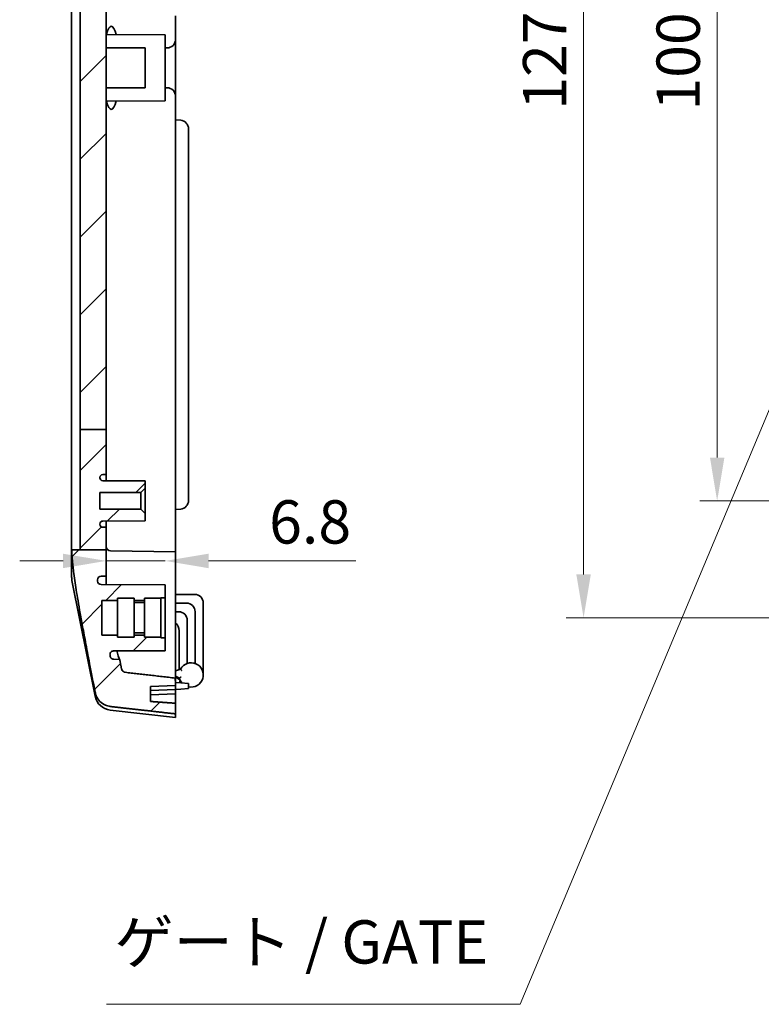
# Model space of a CAD drawing. Units: millimetres. Extents: x 22 to 2984, y 12 to 574.
# Drawn here: x 1745 to 1831, y 233 to 347 of the extents above; entities that cross this region are included whole.
import ezdxf

# ---------------------------------------------------------------- set-up
doc = ezdxf.new("R2010")
doc.units = ezdxf.units.MM
doc.header["$LTSCALE"] = 1.5
doc.layers.get('Defpoints').update_dxf_attribs({"lineweight": 25})
for name, color, linetype, lineweight in [('Dimension (ISO)', 7, 'Continuous', 18), ('Dimension (ISO) @ 1', 7, 'Continuous', 18), ('Symbol (ISO)', 7, 'Continuous', 18), ('Symbol (ISO) @ 1', 7, 'Continuous', 18), ('Visible (ISO)', 7, 'Continuous', 35)]:
    doc.layers.add(name, color=color, linetype=linetype, lineweight=lineweight)
doc.layers.add('Hatch (ISO)', color=1, linetype='Continuous', lineweight=18, true_color=0xff0000)
doc.styles.add('Note Text (TK)', font='MS PGothic.ttf')
doc.dimstyles.new('Default - Method 1b (TK)', dxfattribs={"dimscale": 1.5, "dimtxt": 2.5, "dimasz": 2.5, "dimexe": 1, "dimexo": 1.5, "dimgap": 1, "dimtad": 1, "dimtoh": 1, "dimrnd": 1e-08, "dimdsep": 46, "dimtxsty": 'Note Text (TK)', "dimcen": 0.09, "dimdle": 5, "dimclrd": 100, "dimclre": 100, "dimclrt": 7, "dimadec": 1, "dimazin": 1, "dimtfac": 1, "dimtmove": 0, "dimatfit": 3, "dimfxl": 0, "dimtolj": 1, "dimlwd": -1, "dimlwe": -1, "dimarcsym": 0})
doc.dimstyles.new('Default - Method 1b (TK)$7', dxfattribs={"dimscale": 1.5, "dimtxt": 2.5, "dimasz": 2.5, "dimexe": 1, "dimexo": 1.5, "dimgap": 1, "dimtad": 1, "dimtoh": 1, "dimrnd": 1e-08, "dimdsep": 46, "dimtxsty": 'Note Text (TK)', "dimcen": 0.09, "dimdle": 5, "dimclrd": 256, "dimclre": 100, "dimclrt": 7, "dimadec": 1, "dimazin": 1, "dimtfac": 1, "dimtmove": 0, "dimatfit": 3, "dimfxl": 0, "dimtolj": 1, "dimlwd": -1, "dimlwe": -1, "dimarcsym": 0})
pattern_1 = [(45, (1381.25, -4), (-4.49013, 4.49013), [])]

# ---------------------------------------------------------------- blocks, each defined once
blk = doc.blocks.new('*D51')
at = {"layer": 'Defpoints', "color": 0, "transparency": 16777216}
for p in [(1754.98, 285.72), (1754.98, 284.44), (1761.78, 281.67)]:
    blk.add_point(p, dxfattribs=at)
at = {"layer": 'Dimension (ISO)', "color": 100, "transparency": 16777216}
for p, q in [((1749.98, 284.44), (1744.98, 284.44)), ((1754.98, 284.44), (1761.78, 284.44)), ((1766.78, 284.44), (1783.79, 284.44))]:
    blk.add_line(p, q, dxfattribs=at)
for points in [[(1749.98, 285.27), (1749.98, 283.6), (1754.98, 284.44)], [(1766.78, 285.27), (1766.78, 283.6), (1761.78, 284.44)]]:
    blk.add_solid(points, dxfattribs=at)
at = {"layer": 'Dimension (ISO)', "color": 7, "transparency": 16777216, "insert": (1773.78, 288.94), "char_height": 5, "attachment_point": 4, "style": 'Note Text (TK)'}
blk.add_mtext('\\A1;6.8', dxfattribs=at)
blk = doc.blocks.new('*D54')
at = {"layer": 'Defpoints', "color": 0, "transparency": 16777216}
for p in [(1852.89, 391.37), (1825.51, 291.37), (1852.89, 291.37)]:
    blk.add_point(p, dxfattribs=at)
at = {"layer": 'Dimension (ISO)', "color": 100, "transparency": 16777216}
for p, q in [((1849.89, 391.37), (1823.51, 391.37)), ((1825.51, 386.37), (1825.51, 296.37)), ((1849.89, 291.37), (1823.51, 291.37))]:
    blk.add_line(p, q, dxfattribs=at)
for points in [[(1824.68, 386.37), (1826.35, 386.37), (1825.51, 391.37)], [(1824.68, 296.37), (1826.35, 296.37), (1825.51, 291.37)]]:
    blk.add_solid(points, dxfattribs=at)
at = {"layer": 'Dimension (ISO)', "color": 7, "transparency": 16777216, "insert": (1821.01, 336.43), "char_height": 5, "attachment_point": 4, "rotation": 90, "style": 'Note Text (TK)'}
blk.add_mtext('\\A1;100', dxfattribs=at)
blk = doc.blocks.new('*D55')
at = {"layer": 'Defpoints', "color": 0, "transparency": 16777216}
for p in [(1848.09, 404.87), (1810.09, 277.87), (1848.09, 277.87)]:
    blk.add_point(p, dxfattribs=at)
at = {"layer": 'Dimension (ISO)', "color": 100, "transparency": 16777216}
for p, q in [((1845.09, 404.87), (1808.09, 404.87)), ((1810.09, 399.87), (1810.09, 282.87)), ((1845.09, 277.87), (1808.09, 277.87))]:
    blk.add_line(p, q, dxfattribs=at)
for points in [[(1809.25, 399.87), (1810.92, 399.87), (1810.09, 404.87)], [(1809.25, 282.87), (1810.92, 282.87), (1810.09, 277.87)]]:
    blk.add_solid(points, dxfattribs=at)
at = {"layer": 'Dimension (ISO)', "color": 7, "transparency": 16777216, "insert": (1805.59, 336.53), "char_height": 5, "attachment_point": 4, "rotation": 90, "style": 'Note Text (TK)'}
blk.add_mtext('\\A1;127', dxfattribs=at)

msp = doc.modelspace()

# ---------------------------------------------------------------- hatches: boundary and pattern name
at = {"layer": 'Hatch (ISO)'}
h = msp.add_hatch(dxfattribs=at)
h.set_pattern_fill('ANSI31', color=256, scale=50.8, style=0)
h.set_pattern_definition(pattern_1)
edge = h.paths.add_edge_path()
edge.add_line((1751.9791, 299.6221), (1754.9791, 299.6221))
edge.add_line((1754.9791, 299.6221), (1754.9791, 388.3225))
edge.add_line((1754.9791, 388.3225), (1754.5773, 388.3246))
edge.add_ellipse((1754.5791, 388.6746), major_axis=(-0.0018, -0.35), ratio=1, start_angle=270.3, end_angle=360, ccw=False)
edge.add_line((1754.2291, 388.6746), (1754.2291, 388.6969))
edge.add_ellipse((1754.5791, 388.6969), major_axis=(-0.35, 0), ratio=1, start_angle=270.3, end_angle=360, ccw=False)
edge.add_line((1754.5773, 389.0469), (1759.4791, 389.0725))
edge.add_line((1759.4791, 389.0725), (1759.4791, 389.9225))
edge.add_line((1759.4791, 389.9225), (1758.9791, 390.4225))
edge.add_line((1758.9791, 390.4225), (1754.2291, 390.4225))
edge.add_line((1754.2291, 390.4225), (1754.2291, 392.3225))
edge.add_line((1754.2291, 392.3225), (1758.9791, 392.3225))
edge.add_line((1758.9791, 392.3225), (1759.4791, 392.8225))
edge.add_line((1759.4791, 392.8225), (1759.4791, 393.6725))
edge.add_line((1759.4791, 393.6725), (1754.5773, 393.6982))
edge.add_ellipse((1754.5791, 394.0482), major_axis=(-0.0018, -0.35), ratio=1, start_angle=270.3, end_angle=360, ccw=False)
edge.add_line((1754.2291, 394.0482), (1754.2291, 394.0704))
edge.add_ellipse((1754.5791, 394.0704), major_axis=(-0.35, 0), ratio=1, start_angle=270.3, end_angle=360, ccw=False)
edge.add_line((1754.5773, 394.4204), (1754.9791, 394.4225))
edge.add_line((1754.9791, 394.4225), (1754.9791, 396.6416))
edge.add_ellipse((1755.4791, 396.6416), major_axis=(-0.5, 0), ratio=1, start_angle=271, end_angle=360, ccw=False)
edge.add_line((1755.4704, 397.1415), (1762.9791, 397.2725))
edge.add_line((1762.9791, 397.2725), (1762.9791, 398.0725))
edge.add_line((1762.9791, 398.0725), (1760.0791, 398.1738))
edge.add_line((1760.0791, 398.1738), (1760.0791, 399.9713))
edge.add_line((1760.0791, 399.9713), (1762.9791, 400.0725))
edge.add_line((1762.9791, 400.0725), (1762.9791, 400.8725))
edge.add_line((1762.9791, 400.8725), (1754.6881, 401.0173))
edge.add_ellipse((1754.6793, 400.5173), major_axis=(0.0087, 0.4999), ratio=1, start_angle=0, end_angle=79.690068)
edge.add_line((1754.1891, 400.6154), (1754.1793, 400.5667))
edge.add_line((1754.1793, 400.5667), (1752.9791, 400.5667))
edge.add_line((1752.9791, 400.5667), (1752.9791, 399.7667))
edge.add_line((1752.9791, 399.7667), (1750.9791, 399.7667))
edge.add_line((1750.9791, 399.7667), (1750.9791, 398.1225))
edge.add_line((1750.9791, 398.1225), (1751.9791, 398.1225))
edge.add_line((1751.9791, 398.1225), (1751.9791, 299.6221))
h = msp.add_hatch(dxfattribs=at)
h.set_pattern_fill('ANSI31', color=256, scale=50.8, style=0)
h.set_pattern_definition(pattern_1)
edge = h.paths.add_edge_path()
edge.add_line((1751.9791, 285.7197), (1754.9791, 285.7197))
edge.add_line((1754.9791, 285.7197), (1754.9791, 288.3225))
edge.add_line((1754.9791, 288.3225), (1754.5773, 288.3246))
edge.add_ellipse((1754.5791, 288.6746), major_axis=(-0.0018, -0.35), ratio=1, start_angle=270.3, end_angle=360, ccw=False)
edge.add_line((1754.2291, 288.6746), (1754.2291, 288.6969))
edge.add_ellipse((1754.5791, 288.6969), major_axis=(-0.35, 0), ratio=1, start_angle=270.3, end_angle=360, ccw=False)
edge.add_line((1754.5773, 289.0469), (1759.4791, 289.0725))
edge.add_line((1759.4791, 289.0725), (1759.4791, 289.9225))
edge.add_line((1759.4791, 289.9225), (1758.9791, 290.4225))
edge.add_line((1758.9791, 290.4225), (1754.2291, 290.4225))
edge.add_line((1754.2291, 290.4225), (1754.2291, 292.3225))
edge.add_line((1754.2291, 292.3225), (1758.9791, 292.3225))
edge.add_line((1758.9791, 292.3225), (1759.4791, 292.8225))
edge.add_line((1759.4791, 292.8225), (1759.4791, 293.6725))
edge.add_line((1759.4791, 293.6725), (1754.5773, 293.6982))
edge.add_ellipse((1754.5791, 294.0482), major_axis=(-0.0018, -0.35), ratio=1, start_angle=270.3, end_angle=360, ccw=False)
edge.add_line((1754.2291, 294.0482), (1754.2291, 294.0704))
edge.add_ellipse((1754.5791, 294.0704), major_axis=(-0.35, 0), ratio=1, start_angle=270.3, end_angle=360, ccw=False)
edge.add_line((1754.5773, 294.4204), (1754.9791, 294.4225))
edge.add_line((1754.9791, 294.4225), (1754.9791, 299.6221))
edge.add_line((1754.9791, 299.6221), (1751.9791, 299.6221))
edge.add_line((1751.9791, 299.6221), (1751.9791, 285.7197))
h = msp.add_hatch(dxfattribs=at)
h.set_pattern_fill('ANSI31', color=256, scale=50.8, style=0)
h.set_pattern_definition(pattern_1)
edge = h.paths.add_edge_path()
edge.add_spline(control_points=[(1750.9949, 285.7197), (1750.999, 285.5191), (1751.0057, 285.3151), (1751.0179, 285.1111)], knot_values=[0.06297783, 0.06297783, 0.06297783, 0.06297783, 0.11946585, 0.11946585, 0.11946585, 0.11946585], degree=3, periodic=0)
edge.add_spline(control_points=[(1751.0179, 285.1111), (1751.2016, 282.0574), (1753.6923, 269.2681)], knot_values=[0, 0, 0, 1.60725855, 1.60725855, 1.60725855], weights=[1, 1.45879445, 1], degree=2, periodic=0)
edge.add_spline(control_points=[(1753.6923, 269.2681), (1753.719, 269.1308), (1753.7603, 268.9963), (1753.9038, 268.6446), (1754.0695, 268.3922), (1754.4201, 268.0366), (1754.6661, 267.8695), (1755.0551, 267.7063), (1755.2468, 267.6543), (1755.4326, 267.6332)], knot_values=[0.94000662, 0.94000662, 0.94000662, 0.94000662, 0.97847609, 0.97847609, 1.05396371, 1.05396371, 1.12829151, 1.12829151, 1.18053519, 1.18053519, 1.18053519, 1.18053519], degree=3, periodic=0)
edge.add_spline(control_points=[(1755.4326, 267.6332), (1759.1215, 267.2141), (1762.9791, 266.7766)], knot_values=[0, 0, 0, 0.75949664, 0.75949664, 0.75949664], weights=[1, 1.0002393, 1], degree=2, periodic=0)
edge.add_line((1762.9791, 266.7766), (1762.9791, 268.003))
edge.add_line((1762.9791, 268.003), (1760.0791, 268.2106))
edge.add_line((1760.0791, 268.2106), (1760.0791, 269.9514))
edge.add_line((1760.0791, 269.9514), (1762.9791, 270.0557))
edge.add_line((1762.9791, 270.0557), (1762.9791, 270.1224))
edge.add_ellipse((1761.9791, 270.1224), major_axis=(0, 2.3485), ratio=0.42579704, start_angle=270, end_angle=289.665689)
edge.add_spline(control_points=[(1762.9208, 270.9127), (1759.9824, 271.25), (1757.1697, 271.5737)], knot_values=[0.00586829, 0.00586829, 0.00586829, 0.58489173, 0.58489173, 0.58489173], weights=[1.00000452, 1.00022533, 1], degree=2, periodic=0)
edge.add_spline(control_points=[(1757.1697, 271.5737), (1757.1235, 271.579), (1757.0759, 271.5921), (1756.9788, 271.6331), (1756.9173, 271.6753), (1756.8295, 271.7651), (1756.7879, 271.829), (1756.7518, 271.9181), (1756.7413, 271.9524), (1756.7346, 271.9873)], knot_values=[0.00531003, 0.00531003, 0.00531003, 0.00531003, 0.01829948, 0.01829948, 0.03693318, 0.03693318, 0.05599262, 0.05599262, 0.06578082, 0.06578082, 0.06578082, 0.06578082], degree=3, periodic=0)
edge.add_spline(control_points=[(1756.7346, 271.9873), (1756.6262, 272.55), (1756.526, 273.0733)], knot_values=[0, 0, 0, 0.07243621, 0.07243621, 0.07243621], weights=[1, 1.00925245, 1.01714392], degree=2, periodic=0)
edge.add_line((1756.526, 273.0733), (1755.8348, 273.077))
edge.add_spline(control_points=[(1755.8348, 273.077), (1755.7947, 273.0772), (1755.7549, 273.0834), (1755.6784, 273.1074), (1755.6422, 273.1251), (1755.5663, 273.1774), (1755.5296, 273.2151), (1755.4727, 273.3023), (1755.453, 273.351), (1755.4433, 273.4021)], knot_values=[-0.05528214, -0.05528214, -0.05528214, -0.05528214, -0.04325968, -0.04325968, -0.03123872, -0.03123872, -0.01560715, -0.01560715, 0, 0, 0, 0], degree=3, periodic=0)
edge.add_spline(control_points=[(1755.4433, 273.4021), (1755.4275, 273.4847), (1755.4119, 273.5664)], knot_values=[0.04064287, 0.04064287, 0.04064287, 0.05211563, 0.05211563, 0.05211563], weights=[1.00949837, 1.01077535, 1.01201641], degree=2, periodic=0)
edge.add_spline(control_points=[(1755.4119, 273.5664), (1755.4045, 273.6048), (1755.4029, 273.644), (1755.411, 273.7216), (1755.4207, 273.7596), (1755.4559, 273.8437), (1755.4853, 273.8873), (1755.5591, 273.961), (1755.6029, 273.9903), (1755.6994, 274.0305), (1755.7511, 274.041), (1755.8034, 274.0413)], knot_values=[-0.07040044, -0.07040044, -0.07040044, -0.07040044, -0.05869175, -0.05869175, -0.04698233, -0.04698233, -0.0313509, -0.0313509, -0.01568461, -0.01568461, 0, 0, 0, 0], degree=3, periodic=0)
edge.add_line((1755.8034, 274.0413), (1761.7791, 274.0725))
edge.add_line((1761.7791, 274.0725), (1761.7791, 275.5725))
edge.add_line((1761.7791, 275.5725), (1761.2791, 275.5725))
edge.add_line((1761.2791, 275.5725), (1761.2791, 275.6225))
edge.add_line((1761.2791, 275.6225), (1759.3791, 275.6225))
edge.add_line((1759.3791, 275.6225), (1759.3791, 275.8725))
edge.add_line((1759.3791, 275.8725), (1758.1791, 275.8725))
edge.add_line((1758.1791, 275.8725), (1758.1791, 275.6225))
edge.add_line((1758.1791, 275.6225), (1756.2791, 275.6225))
edge.add_line((1756.2791, 275.6225), (1756.2791, 275.8725))
edge.add_line((1756.2791, 275.8725), (1754.4791, 275.8725))
edge.add_line((1754.4791, 275.8725), (1754.4791, 279.8725))
edge.add_line((1754.4791, 279.8725), (1756.2791, 279.8725))
edge.add_line((1756.2791, 279.8725), (1756.2791, 280.1225))
edge.add_line((1756.2791, 280.1225), (1758.1791, 280.1225))
edge.add_line((1758.1791, 280.1225), (1758.1791, 279.8725))
edge.add_line((1758.1791, 279.8725), (1759.3791, 279.8725))
edge.add_line((1759.3791, 279.8725), (1759.3791, 280.1225))
edge.add_line((1759.3791, 280.1225), (1761.2791, 280.1225))
edge.add_line((1761.2791, 280.1225), (1761.2791, 280.1725))
edge.add_line((1761.2791, 280.1725), (1761.7791, 280.1725))
edge.add_line((1761.7791, 280.1725), (1761.7791, 281.6725))
edge.add_line((1761.7791, 281.6725), (1754.377, 281.7113))
edge.add_ellipse((1754.3791, 282.1113), major_axis=(-0.0021, -0.4), ratio=1, start_angle=270.3, end_angle=360, ccw=False)
edge.add_line((1753.9791, 282.1113), (1753.9791, 282.2605))
edge.add_ellipse((1754.3791, 282.2605), major_axis=(-0.4, 0), ratio=1, start_angle=270.3, end_angle=360, ccw=False)
edge.add_line((1754.377, 282.6605), (1754.9791, 282.6636))
edge.add_line((1754.9791, 282.6636), (1754.9791, 285.7197))
edge.add_line((1754.9791, 285.7197), (1751.9791, 285.7197))
edge.add_line((1751.9791, 285.7197), (1750.9949, 285.7197))

# ---------------------------------------------------------------- linework, layer by layer
at = {"layer": 'Visible (ISO)'}
for p, q in [((1751.9791, 398.1225), (1751.9791, 299.6221)), ((1750.9791, 286.6225), (1750.9791, 396.1225)), ((1754.9791, 299.6221), (1754.9791, 388.3225)), ((1762.9791, 347.3725), (1762.9791, 344.6725)), ((1761.7791, 345.1725), (1754.9791, 345.2081)), ((1761.7791, 337.5725), (1761.7791, 345.1725)), ((1762.9791, 344.6725), (1762.9791, 338.0725)), ((1759.4791, 343.6725), (1754.9791, 343.6961)), ((1759.4791, 339.0725), (1759.4791, 343.6725)), ((1761.7791, 343.6725), (1761.9791, 343.6725)), ((1759.4791, 339.0725), (1754.9791, 339.049)), ((1761.9791, 339.0725), (1761.7791, 339.0725)), ((1762.9791, 338.0725), (1762.9791, 335.3725)), ((1761.7791, 337.5725), (1754.9791, 337.5369)), ((1762.9791, 335.3725), (1762.9791, 290.3725)), ((1762.9791, 335.3725), (1763.5663, 335.3212)), ((1764.4791, 291.4201), (1764.4791, 334.325)), ((1751.9791, 299.6221), (1754.9791, 299.6221)), ((1751.9791, 299.6221), (1751.9791, 285.7197)), ((1754.9791, 294.4225), (1754.9791, 299.6221)), ((1754.2291, 294.0482), (1754.2291, 294.0704)), ((1754.5773, 294.4204), (1754.9791, 294.4225)), ((1759.4791, 293.6725), (1754.5773, 293.6982)), ((1754.9791, 294.4225), (1754.9791, 293.6961)), ((1759.4791, 292.8225), (1759.4791, 293.6725)), ((1754.2291, 290.4225), (1754.2291, 292.3225)), ((1754.2291, 292.3225), (1758.9791, 292.3225)), ((1758.9791, 292.3225), (1759.4791, 292.8225)), ((1758.9791, 292.3225), (1758.9791, 290.4225)), ((1759.4791, 292.8225), (1759.4791, 289.9225)), ((1758.9791, 290.4225), (1754.2291, 290.4225)), ((1759.4791, 289.9225), (1758.9791, 290.4225)), ((1759.4791, 289.0725), (1759.4791, 289.9225)), ((1762.9791, 290.3725), (1763.5663, 290.4239)), ((1762.9791, 290.3725), (1762.9791, 286.3725)), ((1754.5773, 289.0469), (1759.4791, 289.0725)), ((1754.9791, 289.049), (1754.9791, 288.3225)), ((1754.2291, 288.6746), (1754.2291, 288.6969)), ((1754.9791, 288.3225), (1754.5773, 288.3246)), ((1754.9791, 285.7197), (1754.9791, 288.3225)), ((1750.9791, 285.7197), (1750.9791, 286.6225)), ((1750.9791, 285.7197), (1750.9949, 285.7197)), ((1750.9791, 282.5706), (1750.9791, 285.7197)), ((1750.9949, 285.7197), (1754.9791, 285.7197)), ((1754.9791, 282.6636), (1754.9791, 285.7197)), ((1762.9791, 285.4725), (1755.4704, 285.6036)), ((1762.9791, 286.3725), (1762.9791, 285.4725)), ((1762.9791, 285.4725), (1762.9791, 281.4732)), ((1751.0179, 282.1783), (1753.6923, 268.8066)), ((1753.9791, 282.1113), (1753.9791, 282.2605)), ((1754.377, 282.6605), (1754.9791, 282.6636)), ((1754.9791, 281.7081), (1754.9791, 282.6636)), ((1761.7791, 281.6725), (1754.377, 281.7113)), ((1761.7791, 280.1725), (1761.7791, 281.6725)), ((1762.9791, 270.8993), (1762.9791, 281.4732)), ((1754.4791, 275.8725), (1754.4791, 279.8725)), ((1754.4791, 279.8725), (1756.2791, 279.8725)), ((1756.2791, 275.6225), (1756.2791, 280.1225)), ((1756.2791, 280.1225), (1758.1791, 280.1225)), ((1758.1791, 275.6225), (1758.1791, 280.1225)), ((1758.1791, 279.8725), (1759.3791, 279.8725)), ((1759.3791, 275.6225), (1759.3791, 280.1225)), ((1759.3791, 280.1225), (1761.2791, 280.1225)), ((1761.2791, 280.1225), (1761.2791, 280.1725)), ((1761.2791, 280.1725), (1761.7791, 280.1725)), ((1761.2791, 275.6225), (1761.2791, 280.1225)), ((1761.7791, 280.1725), (1761.7791, 275.5725)), ((1765.1791, 280.5725), (1762.9791, 280.5725)), ((1758.1791, 279.6225), (1759.3791, 279.6225)), ((1762.9791, 279.5725), (1764.2291, 279.5725)), ((1763.3291, 278.5725), (1762.9791, 278.5725)), ((1765.2291, 278.5725), (1765.2291, 272.5982)), ((1766.1791, 279.5725), (1766.1791, 271.2725)), ((1764.3291, 272.5982), (1764.3291, 277.5725)), ((1763.3791, 276.3725), (1763.3791, 271.8838)), ((1756.2791, 275.8725), (1754.4791, 275.8725)), ((1756.2791, 275.6225), (1758.1791, 275.6225)), ((1758.1791, 276.1225), (1759.3791, 276.1225)), ((1759.3791, 275.8725), (1758.1791, 275.8725)), ((1759.3791, 275.6225), (1761.2791, 275.6225)), ((1761.2791, 275.5725), (1761.2791, 275.6225)), ((1761.7791, 275.5725), (1761.2791, 275.5725)), ((1761.7791, 274.0725), (1761.7791, 275.5725)), ((1755.8034, 274.0413), (1761.7791, 274.0725)), ((1756.526, 273.0733), (1755.8348, 273.077)), ((1763.5514, 271.9455), (1762.9791, 271.7408)), ((1762.9791, 271.1158), (1763.4291, 270.9017)), ((1763.3674, 270.7952), (1762.9791, 271.0725)), ((1762.9791, 270.8243), (1762.9791, 270.8993)), ((1762.9791, 270.1224), (1762.9791, 270.8243)), ((1760.0791, 269.9514), (1762.9791, 270.0557)), ((1760.0791, 268.2106), (1760.0791, 269.9514)), ((1762.9791, 269.5725), (1760.0791, 269.4713)), ((1762.9791, 270.3972), (1763.5663, 270.3458)), ((1762.9791, 270.0557), (1762.9791, 270.1224)), ((1762.9791, 269.5725), (1762.9791, 270.0557)), ((1762.9791, 269.5725), (1763.5663, 269.6239)), ((1762.9791, 269.5725), (1762.9791, 269.0725)), ((1763.5663, 270.3458), (1764.4791, 270.2659)), ((1764.4791, 269.7038), (1763.5663, 269.6239)), ((1764.4791, 269.7038), (1764.4791, 270.2659)), ((1760.0791, 268.9713), (1762.9791, 269.0725)), ((1762.9791, 269.0725), (1762.9791, 268.003)), ((1755.4326, 267.211), (1762.9791, 266.3725)), ((1762.9791, 266.7766), (1762.9791, 268.003)), ((1762.9791, 266.7766), (1762.9791, 266.3725))]:
    msp.add_line(p, q, dxfattribs=at)
for centre, radius, start, end in [((1761.9791, 344.6725), 1, 270, 0), ((1761.9791, 338.0725), 1, 0, 90), ((1763.4791, 334.325), 1, 0, 85), ((1754.5791, 294.0704), 0.35, 90.3, 180), ((1754.5791, 294.0482), 0.35, 180, 269.7), ((1763.4791, 291.4201), 1, 275, 0), ((1754.5791, 288.6969), 0.35, 90.3, 180), ((1754.5791, 288.6746), 0.35, 180, 269.7), ((1755.4791, 286.1035), 0.5, 180, 269), ((1752.9791, 282.5706), 2, 180, 191.309932), ((1754.3791, 282.2605), 0.4, 90.3, 180), ((1754.3791, 282.1113), 0.4, 180, 269.7), ((1765.1791, 279.5725), 1, 0, 90), ((1763.3291, 277.5725), 1, 0, 90), ((1764.2291, 278.5725), 1, 0, 90), ((1762.1791, 276.3725), 1.2, 0, 48.189685), ((1764.7791, 271.2725), 1.4, 257.626375, 151.270411), ((1763.193, 270.551), 0.3, 320.027757, 54.462322), ((1764.7791, 271.2725), 1.4, 195.358886, 222.30321), ((1755.6535, 269.1988), 2, 191.309932, 263.659808)]:
    msp.add_arc(centre, radius, start, end, dxfattribs=at)
for centre, major_axis, ratio, start_param, end_param in [((1755.5494, 341.3725), (0, 4.7941), 0.20000011, 5.63771659, 6.91268193), ((1755.5494, 341.3725), (0, 4.7941), 0.20000011, 2.51209603, 3.78706137), ((1761.9791, 270.1224), (0, 2.3485), 0.42579704, 4.71238898, 5.05562)]:
    msp.add_ellipse(centre, major_axis=major_axis, ratio=ratio, start_param=start_param, end_param=end_param, dxfattribs=at)
for points, knots in [([(1754.9849, 345.2477), (1754.981, 345.2334), (1754.9792, 345.2189), (1754.9791, 345.2047), (1754.9791, 345.2044), (1754.9791, 345.2042)], [0.14560263053, 0.14560263053, 0.14560263053, 0.14560263053, 0.15261083069, 0.15261083069, 0.15272862238, 0.15272862238, 0.15272862238, 0.15272862238]), ([(1754.9791, 337.5409), (1754.9791, 337.5406), (1754.9791, 337.5404), (1754.9792, 337.5261), (1754.981, 337.5117), (1754.9849, 337.4974)], [0.05170934302, 0.05170934302, 0.05170934302, 0.05170934302, 0.05182713471, 0.05182713471, 0.05883533487, 0.05883533487, 0.05883533487, 0.05883533487]), ([(1755.4119, 273.5664), (1755.4045, 273.6048), (1755.4029, 273.644), (1755.411, 273.7216), (1755.4207, 273.7596), (1755.4559, 273.8437), (1755.4853, 273.8873), (1755.5591, 273.961), (1755.6029, 273.9903), (1755.6994, 274.0305), (1755.7511, 274.041), (1755.8034, 274.0413)], [-0.0704004391, -0.0704004391, -0.0704004391, -0.0704004391, -0.0586917544, -0.0586917544, -0.0469823294, -0.0469823294, -0.0313508969, -0.0313508969, -0.0156846125, -0.0156846125, 0, 0, 0, 0]), ([(1756.526, 273.0733), (1756.5179, 273.0734), (1756.5092, 273.0796), (1756.4726, 273.1255), (1756.4361, 273.216), (1756.3488, 273.5125), (1756.2978, 273.7186), (1756.2387, 273.9788), (1756.2315, 274.0107), (1756.2242, 274.0435)], [2.161646321, 2.161646321, 2.161646321, 2.161646321, 2.201803936, 2.201803936, 2.322214956, 2.322214956, 2.442625977, 2.442625977, 2.45897753, 2.45897753, 2.45897753, 2.45897753]), ([(1755.8348, 273.077), (1755.7947, 273.0772), (1755.7549, 273.0834), (1755.6784, 273.1074), (1755.6422, 273.1251), (1755.5663, 273.1774), (1755.5296, 273.2151), (1755.4727, 273.3023), (1755.453, 273.351), (1755.4433, 273.4021)], [-0.055282139, -0.055282139, -0.055282139, -0.055282139, -0.0432596794, -0.0432596794, -0.0312387153, -0.0312387153, -0.0156071545, -0.0156071545, 0, 0, 0, 0]), ([(1757.1697, 271.5737), (1757.1235, 271.579), (1757.0759, 271.5921), (1756.9788, 271.6331), (1756.9173, 271.6753), (1756.8295, 271.7651), (1756.7879, 271.829), (1756.7518, 271.9181), (1756.7413, 271.9524), (1756.7346, 271.9873)], [0.0053100342, 0.0053100342, 0.0053100342, 0.0053100342, 0.0182994837, 0.0182994837, 0.0369331843, 0.0369331843, 0.0559926168, 0.0559926168, 0.0657808218, 0.0657808218, 0.0657808218, 0.0657808218]), ([(1763.5514, 271.9455), (1763.5514, 271.9455), (1763.5545, 271.9418), (1763.5668, 271.9276), (1763.5759, 271.9169), (1763.5997, 271.8894), (1763.6145, 271.8725), (1763.6403, 271.8433), (1763.6502, 271.832), (1763.6708, 271.809), (1763.6814, 271.7973), (1763.6925, 271.785), (1763.693, 271.7844), (1763.6935, 271.7839)], [-0.0325390779, -0.0325390779, -0.0325390779, -0.0325390779, -0.0251872949, -0.0251872949, -0.0175960518, -0.0175960518, -0.0094766765, -0.0094766765, -0.0047594178, -0.0047594178, 0, 0, 0.0002188331, 0.0002188331, 0.0002188331, 0.0002188331]), ([(1763.6016, 271.0411), (1763.601, 271.0407), (1763.6004, 271.0402), (1763.5863, 271.0292), (1763.5729, 271.0187), (1763.5468, 270.9981), (1763.5343, 270.988), (1763.5029, 270.9627), (1763.4854, 270.9484), (1763.4574, 270.9253), (1763.4468, 270.9165), (1763.4327, 270.9047), (1763.4291, 270.9017), (1763.4291, 270.9017)], [-0.033194551, -0.033194551, -0.033194551, -0.033194551, -0.0329706169, -0.0329706169, -0.0278506664, -0.0278506664, -0.0227986905, -0.0227986905, -0.0146061024, -0.0146061024, -0.0071421091, -0.0071421091, 0, 0, 0, 0]), ([(1753.6923, 269.2681), (1753.719, 269.1308), (1753.7603, 268.9963), (1753.9038, 268.6446), (1754.0695, 268.3922), (1754.4201, 268.0366), (1754.6661, 267.8695), (1755.0551, 267.7063), (1755.2468, 267.6543), (1755.4326, 267.6332)], [0.940006617, 0.940006617, 0.940006617, 0.940006617, 0.978476094, 0.978476094, 1.053963712, 1.053963712, 1.128291507, 1.128291507, 1.180535194, 1.180535194, 1.180535194, 1.180535194])]:
    msp.add_open_spline(points, degree=3, knots=knots, dxfattribs=at)
for points in [[(1750.9949, 285.7197), (1750.999, 285.5191), (1751.0057, 285.3151), (1751.0179, 285.1111)], [(1762.9791, 270.8243), (1762.9791, 270.8501), (1762.9601, 270.8806), (1762.9208, 270.9127)]]:
    msp.add_open_spline(points, degree=3, dxfattribs=at)
for points, weights in [([(1751.0179, 285.1111), (1751.2016, 282.0574), (1753.6923, 269.2681)], [1, 1.45879445292, 1]), ([(1755.4433, 273.4021), (1755.4275, 273.4847), (1755.4119, 273.5664)], [1.00949836841, 1.0107753485, 1.01201640506]), ([(1756.7346, 271.9873), (1756.6262, 272.55), (1756.526, 273.0733)], [1, 1.00925244712, 1.01714392444]), ([(1762.9208, 270.9127), (1759.9824, 271.25), (1757.1697, 271.5737)], [1.00000452144, 1.00022532554, 1]), ([(1755.4326, 267.6332), (1759.1215, 267.2141), (1762.9791, 266.7766)], [1, 1.00023929625, 1]), ([(1762.9791, 268.003), (1761.5209, 268.1074), (1760.0791, 268.2106)], [1, 1.00001540884, 1])]:
    msp.add_rational_spline(points, weights, degree=2, dxfattribs=at)

# ---------------------------------------------------------------- texts
at = {"layer": 'Symbol (ISO) @ 1', "color": 7, "insert": (1755.9239, 236.3821), "char_height": 5, "width": 47.363635, "attachment_point": 7, "line_spacing_factor": 1.5, "style": 'Note Text (TK)'}
msp.add_mtext('ゲート / GATE', dxfattribs=at)

# ---------------------------------------------------------------- dimensions: what is measured, and where the dimension line sits
at = {"layer": 'Dimension (ISO) @ 1', "color": 100, "true_color": 0x00ff3f}
for base, p1, p2, picture, middle in [((1810.0857, 277.8725), (1848.0857, 404.8725), (1848.0857, 277.8725), '*D55', (1810.0857, 341.3725)), ((1825.5142, 291.3725), (1852.8857, 391.3725), (1852.8857, 291.3725), '*D54', (1825.5142, 341.3725))]:
    dim = msp.add_linear_dim(base=base, p1=p1, p2=p2, angle=90, dimstyle='Default - Method 1b (TK)', override={"dimscale": 1, "dimtxt": 5, "dimasz": 5, "dimexe": 2, "dimexo": 3, "dimgap": 2, "dimtoh": 0, "dimdec": 2, "dimcen": 0.18, "dimtol": 0, "dimlim": 0, "dimtp": 0, "dimtm": 0, "dimtdec": 2, "dimtix": 0, "dimtofl": 0, "dimtmove": 0, "dimatfit": 1}, dxfattribs=at)
    dim.commit()
    dim.dimension.update_dxf_attribs({"geometry": picture, "text_midpoint": middle, "dimtype": 128})
dim = msp.add_linear_dim(base=(1754.9791, 284.4364), p1=(1761.7791, 281.6725), p2=(1754.9791, 285.7197), dimstyle='Default - Method 1b (TK)', override={"dimscale": 1, "dimtxt": 5, "dimasz": 5, "dimexe": 2, "dimexo": 3, "dimgap": 2, "dimtoh": 0, "dimdec": 2, "dimcen": 0.18, "dimse1": 1, "dimse2": 1, "dimtol": 0, "dimlim": 0, "dimtp": 0, "dimtm": 0, "dimtdec": 2, "dimtix": 0, "dimtofl": 1, "dimtmove": 0, "dimatfit": 1}, dxfattribs=at)
dim.commit()
dim.dimension.update_dxf_attribs({"geometry": '*D51', "text_midpoint": (1777.7848, 284.4364), "dimtype": 128})

# ---------------------------------------------------------------- leaders
at = {"layer": 'Symbol (ISO)', "color": 100, "true_color": 0x00ff40, "annotation_type": 0, "has_hookline": 1, "hookline_direction": 1, "text_width": 44.0057}
msp.add_leader([(1842.4855, 328.1249), (1802.7481, 233.2413), (1798.9981, 233.2413)], dimstyle='Default - Method 1b (TK)$7', override={"dimgap": 0, "dimtad": 1}, dxfattribs=at)

doc.saveas('drawing.dxf')
